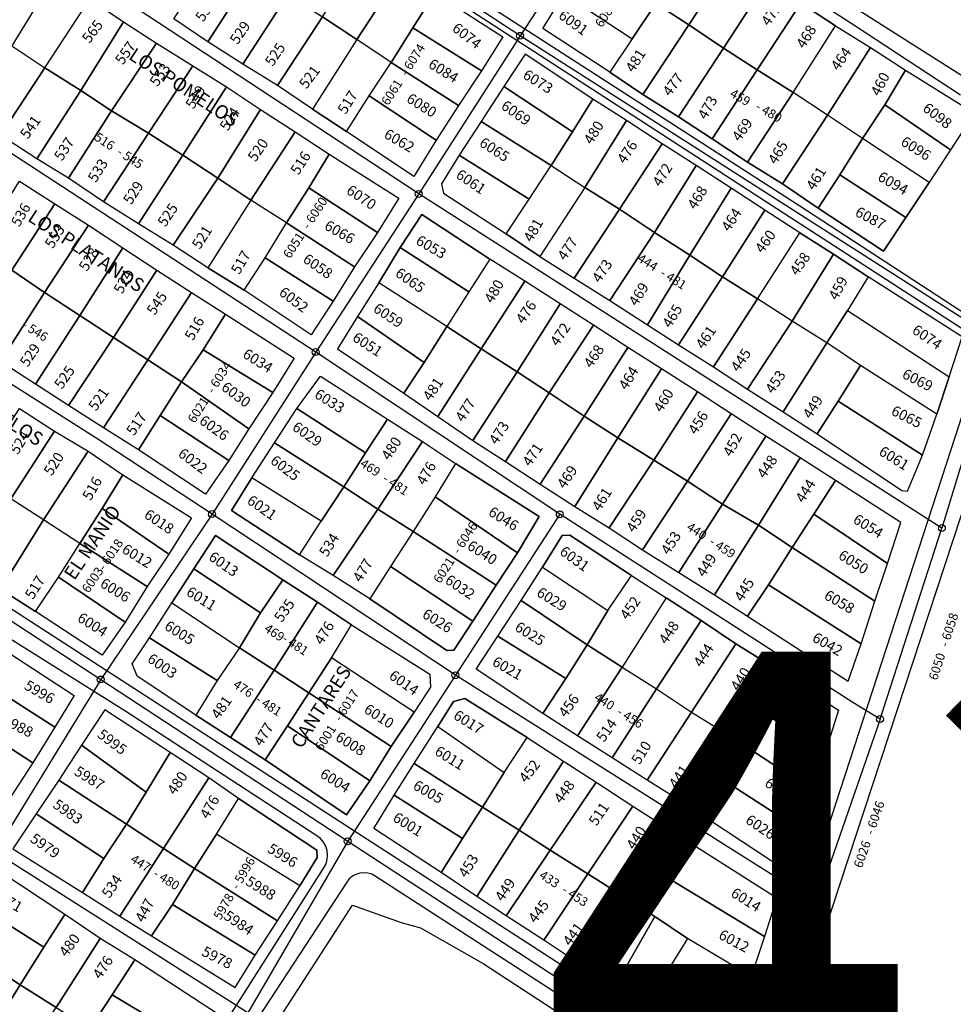
# Model space of a CAD drawing. Extents: x 341800 to 352600, y 6302200 to 6313675.
# Drawn here: x 348290 to 348495, y 6306692 to 6306909 of the extents above; entities that cross this region are included whole.
import ezdxf

# ---------------------------------------------------------------- set-up
doc = ezdxf.new("R2010")
doc.units = 0
doc.header["$MEASUREMENT"] = 0
doc.layers.get('0').update_dxf_attribs({"linetype": 'CONTINUOUS'})
for name, color, linetype in [('1010', 7, 'CONTINUOUS'), ('1400', 7, 'CONTINUOUS'), ('1500', 7, 'CONTINUOUS'), ('2000', 7, 'CONTINUOUS'), ('2510', 7, 'CONTINUOUS'), ('LIMITE_PREDIAL', 7, 'CONTINUOUS')]:
    doc.layers.add(name, color=color, linetype=linetype)

msp = doc.modelspace()

# ---------------------------------------------------------------- linework, layer by layer
at = {"color": 10}
for points in [[(348399.68, 6306905.44), (348294.79, 6306974.11)], [(348424.11, 6306942.9), (348399.68, 6306905.44)], [(348424.11, 6306942.9), (348500.76, 6306894.24), (348499.03, 6306900.29)], [(348377.38, 6306870.66), (348272.85, 6306939.39)], [(348354.73, 6306835.87), (348248.58, 6306905.11)], [(348399.68, 6306905.44), (348377.38, 6306870.66)], [(348504.18, 6306838.91), (348504.13, 6306838.74), (348399.68, 6306905.44)], [(348377.38, 6306870.66), (348354.73, 6306835.87)], [(348492.43, 6306797.17), (348377.38, 6306870.66)], [(348331.94, 6306800.24), (348306.79, 6306816.7), (348226.08, 6306867.98)], [(348504.18, 6306838.91), (348504.32, 6306836.09), (348492.43, 6306797.17)], [(348354.73, 6306835.87), (348331.94, 6306800.24)], [(348408.42, 6306800.2), (348354.73, 6306835.87)], [(348201.81, 6306832.99), (348307.46, 6306763.86)], [(348331.94, 6306800.24), (348307.46, 6306763.86)], [(348385.45, 6306764.79), (348331.94, 6306800.24)], [(348408.42, 6306800.2), (348385.45, 6306764.79)], [(348478.83, 6306755.16), (348472.81, 6306758.82), (348408.42, 6306800.2)], [(348478.83, 6306755.16), (348492.43, 6306797.17)], [(348307.46, 6306763.86), (348284.18, 6306725.86)], [(348307.46, 6306763.86), (348361.77, 6306728.27)], [(348385.45, 6306764.79), (348361.77, 6306728.27)], [(348464.82, 6306714.74), (348385.45, 6306764.79)], [(348478.83, 6306755.16), (348464.82, 6306714.74)], [(348361.77, 6306728.27), (348339.83, 6306690.55)], [(348361.77, 6306728.27), (348450.59, 6306670.35), (348451.06, 6306672.41)], [(348339.83, 6306690.55), (348284.18, 6306725.86)], [(348464.82, 6306714.74), (348451.06, 6306672.41)]]:
    msp.add_lwpolyline(points, dxfattribs=at)
at = {"layer": '1400', "color": 2}
for points in [[(348457.4, 6306872.85), (348449.7, 6306877.65), (348441.9, 6306882.75), (348434.5, 6306887.65), (348426.7, 6306892.55), (348419.4, 6306897.45), (348404.7, 6306907.05), (348409.4, 6306914.65), (348414.4, 6306922.35), (348419, 6306929.65), (348423.7, 6306936.95), (348438.9, 6306927.05), (348446.3, 6306922.35), (348453.9, 6306917.45), (348461.4, 6306912.65), (348469, 6306907.65), (348476.7, 6306902.85), (348484.4, 6306897.85), (348496.7, 6306890.25)], [(348282.3, 6306928.4), (348297.4, 6306918.4), (348305.1, 6306913.6), (348312.5, 6306908.5), (348319.7, 6306903.8), (348327.7, 6306898.8), (348335.1, 6306894.2), (348342.6, 6306889.2), (348350.2, 6306884.3), (348357.7, 6306879.4), (348373, 6306869.7), (348368.3, 6306862.2), (348363.3, 6306854.6), (348358.6, 6306847.1), (348353.7, 6306839.7), (348339, 6306849.5), (348331, 6306854.4)], [(348380.9, 6306914.9), (348395.9, 6306905.2), (348391.2, 6306897.7), (348386.1, 6306890.1), (348381.2, 6306882.5), (348376.3, 6306874.5), (348361.5, 6306884.4), (348354, 6306889.3), (348346.3, 6306894.5), (348338.7, 6306899.2), (348331, 6306904.1), (348323.5, 6306909.2)], [(348465, 6306817.9), (348483.6, 6306805.4), (348484.9, 6306805.3), (348488.2, 6306813.2), (348491.3, 6306822.2), (348494, 6306830.4), (348496.9, 6306839.2), (348476.2, 6306852.4), (348468.6, 6306857.4), (348461.2, 6306862.1), (348453.5, 6306867.1), (348446.1, 6306871.9), (348438.4, 6306876.9), (348430.9, 6306881.7), (348423.1, 6306886.8), (348415.7, 6306891.5), (348400.8, 6306901.4), (348396.1, 6306894.3), (348391.1, 6306886.6), (348386.3, 6306879.2), (348382.4, 6306872.9), (348382.8, 6306870.8), (348396.6, 6306861.9), (348404, 6306856.9), (348411.6, 6306852.1), (348419.4, 6306847.2), (348427.7, 6306841.9), (348434.5, 6306837.5), (348442.2, 6306832.6), (348449.7, 6306827.7), (348457.5, 6306822.7), (348465, 6306817.9)], [(348497.7, 6306885.55), (348494.3, 6306880.35), (348489.6, 6306873.15), (348484.5, 6306865.45), (348479.6, 6306858.05), (348465.2, 6306867.55), (348457.4, 6306872.85)], [(348331, 6306854.4), (348323.4, 6306859.4), (348315.8, 6306864.1), (348308.1, 6306868.9), (348300.4, 6306874.1), (348293.4, 6306878.4), (348285.4, 6306883.6)], [(348289.6, 6306873.5), (348297.4, 6306868.5), (348304.8, 6306863.8), (348312.3, 6306858.8), (348319.8, 6306853.9), (348327.4, 6306849), (348334.9, 6306844.2), (348350, 6306834.5), (348345.3, 6306827), (348340, 6306819), (348335.6, 6306812), (348330.5, 6306804.6), (348315.8, 6306814.4), (348308.1, 6306819.2)], [(348461.3, 6306812.6), (348453.7, 6306817.4), (348446.1, 6306822.3), (348438.7, 6306827.1), (348430.8, 6306832.2), (348423.4, 6306836.9), (348415.8, 6306841.8), (348408.5, 6306846.5), (348400.7, 6306851.5), (348393, 6306856.3), (348378.1, 6306866.1), (348373.3, 6306858.9), (348368.6, 6306851.1), (348363.9, 6306843.7), (348359.5, 6306836.6), (348374.1, 6306826.8), (348381.6, 6306821.7), (348389.3, 6306816.4), (348396.5, 6306811.8), (348404.1, 6306806.8), (348411.7, 6306801.9), (348419.3, 6306797.2), (348426.6, 6306792.4), (348434.6, 6306787.4), (348442.4, 6306782.5), (348449.7, 6306777.8), (348471.8, 6306763.5), (348474.7, 6306771.7), (348477.7, 6306781.1), (348480.5, 6306789.4), (348483.4, 6306798.4), (348469, 6306807.6), (348461.3, 6306812.6)], [(348308.1, 6306819.2), (348300.4, 6306824.1), (348293.1, 6306828.8), (348285.4, 6306833.8)], [(348358.6, 6306786.7), (348351.2, 6306791.3), (348336.2, 6306801), (348340.7, 6306808.2), (348345.7, 6306815.9), (348350.6, 6306823.5), (348355.8, 6306830.6), (348370.5, 6306821.1), (348378.2, 6306816.2), (348385.5, 6306811.4), (348403.9, 6306799.7), (348399.1, 6306791.7), (348394.4, 6306784.6), (348389.3, 6306776.7), (348385.1, 6306770.3), (348383.6, 6306770.2), (348366.6, 6306781.6), (348358.6, 6306786.7)], [(348289.6, 6306823.5), (348297.3, 6306818.5)], [(348297.3, 6306818.5), (348304.7, 6306814.1), (348312.3, 6306808.9), (348327.4, 6306799.4), (348322.4, 6306791.4), (348317.7, 6306784.3), (348312.8, 6306776.5), (348307.8, 6306769.2), (348293.1, 6306778.8), (348285.4, 6306783.7)], [(348347.5, 6306785.8), (348355.1, 6306780.9), (348362.6, 6306775.9), (348379.8, 6306765), (348380, 6306762.2), (348376.4, 6306756.7), (348371.3, 6306749.1), (348366.6, 6306741.6), (348361.5, 6306734.1), (348343.6, 6306746.2), (348336, 6306751.1), (348328.4, 6306756), (348315.5, 6306764.6), (348314.4, 6306767.3), (348318.2, 6306773), (348323.1, 6306780.7), (348327.9, 6306788.2), (348332.7, 6306795.5), (348347.5, 6306785.8)], [(348469.7, 6306757.1), (348466.7, 6306747.6), (348464, 6306739.5), (348461.1, 6306730.9), (348457.9, 6306722), (348435.1, 6306737), (348427.6, 6306741.7), (348419.9, 6306746.6), (348412.3, 6306751.5), (348404.7, 6306756.4), (348390, 6306766.1), (348394.8, 6306773.4), (348399.9, 6306781.2), (348404.6, 6306788.6), (348408.9, 6306795.5), (348410.6, 6306795.6), (348424.2, 6306786.7), (348431.8, 6306781.8), (348439.5, 6306776.8), (348447.1, 6306771.7), (348454.1, 6306767.4), (348469.7, 6306757.1)], [(348287.45, 6306769.6), (348301.65, 6306760.3), (348297.35, 6306753.4), (348292.55, 6306745.5), (348287.35, 6306737.5)], [(348427.1, 6306691.8), (348420.5, 6306696.3), (348411.9, 6306701.8), (348404.9, 6306706.5), (348396.6, 6306711.9), (348390.2, 6306716.1), (348382.3, 6306721.4), (348367.5, 6306731.1), (348372, 6306738.4), (348376.4, 6306745.4), (348381.6, 6306753.5), (348385, 6306759), (348387.5, 6306759.7), (348401.2, 6306751.1), (348409.2, 6306745.9), (348416.4, 6306741.3), (348424.5, 6306736), (348431.2, 6306731.7), (348456.1, 6306715.8), (348453.4, 6306707.3), (348450.5, 6306698.5), (348447.7, 6306689.6), (348444.8, 6306680.9), (348427.1, 6306691.8)], [(348318.65, 6306707.5), (348337.05, 6306696.1), (348341.45, 6306703.2), (348346.35, 6306710.8), (348351.25, 6306718.5), (348355.05, 6306724.7), (348354.95, 6306726.3), (348337.75, 6306737.7), (348331.25, 6306742.2), (348322.75, 6306747.8), (348308.35, 6306757.2), (348303.25, 6306749.4), (348298.25, 6306741.7), (348293.25, 6306734.3), (348288.15, 6306726.6), (348303.45, 6306717), (348311.65, 6306711.8), (348318.65, 6306707.5)], [(348275.15, 6306706.3), (348270.75, 6306699.2), (348265.95, 6306691.2), (348280.45, 6306682.1), (348288.15, 6306677.2), (348295.45, 6306672.5), (348313.75, 6306660.8), (348318.85, 6306668.2), (348323.45, 6306675.1), (348328.85, 6306683.1), (348333.35, 6306690.2), (348314.95, 6306702.2), (348307.35, 6306706.9), (348299.55, 6306712.2), (348284.75, 6306721.9), (348280.15, 6306714.4), (348275.15, 6306706.3)], [(348370.45, 6306666.4), (348341.75, 6306681.5), (348362.85, 6306714.2), (348373.55, 6306710.4), (348377.75, 6306709.2), (348391.55, 6306701.4), (348436.25, 6306672.2), (348440.15, 6306668.8), (348419.55, 6306590), (348410.45, 6306559.3), (348407.45, 6306560.2), (348405.35, 6306552), (348334.95, 6306575.1), (348370.45, 6306666.4)]]:
    msp.add_lwpolyline(points, dxfattribs=at)
at = {"layer": '1500'}
for centre in [(348399.67, 6306905.44), (348377.37, 6306870.66), (348354.72, 6306835.87), (348331.93, 6306800.24), (348408.41, 6306800.2), (348492.42, 6306797.17), (348385.44, 6306764.79), (348307.45, 6306763.86), (348478.82, 6306755.16), (348361.76, 6306728.27), (348464.81, 6306714.74)]:
    msp.add_circle(centre, 0.759, dxfattribs=at)
at = {"layer": '2000', "color": 1}
for points in [[(348496.51, 6306892.39), (348473.1, 6306907.75), (348421, 6306941.25), (348327.4, 6307002.03), (348326.22, 6307002.65), (348324.94, 6307003.02), (348323.61, 6307003.13), (348322.29, 6307002.98), (348321.02, 6307002.58), (348319.85, 6307001.94), (348318.83, 6307001.09), (348318, 6307000.05), (348301.04, 6306974.11)], [(348301.04, 6306974.11), (348300.87, 6306973.78), (348300.76, 6306973.42), (348300.73, 6306973.04), (348300.77, 6306972.67), (348300.88, 6306972.31), (348301.06, 6306971.98), (348301.31, 6306971.69), (348301.6, 6306971.45), (348321.3, 6306958.55), (348388.8, 6306914.75), (348461.2, 6306868.05), (348499.77, 6306842.91)], [(348500.62, 6306838.59), (348300.2, 6306968.4), (348299.86, 6306968.57), (348299.5, 6306968.68), (348299.12, 6306968.71), (348298.74, 6306968.67), (348298.38, 6306968.55), (348298.05, 6306968.37), (348297.75, 6306968.12), (348297.52, 6306967.83), (348217, 6306843.7), (348211.3, 6306834.84), (348210.85, 6306833.96), (348210.59, 6306833.02), (348210.51, 6306832.04), (348210.62, 6306831.06), (348210.92, 6306830.12), (348211.4, 6306829.26), (348212.03, 6306828.51), (348212.8, 6306827.9), (348444.1, 6306678.2)], [(348450.91, 6306680.61), (348501.5, 6306836.1)], [(348500.1, 6306810.5), (348457.7, 6306681.4)], [(348312.65, 6306653.3), (348356.55, 6306722.4), (348357, 6306723.3), (348357.28, 6306724.26), (348357.35, 6306725.27), (348357.24, 6306726.27), (348356.93, 6306727.22), (348356.44, 6306728.1), (348355.79, 6306728.87), (348355.01, 6306729.5), (348312.75, 6306757), (348280.85, 6306776.9)], [(348442.35, 6306672.4), (348367.83, 6306720.63), (348367.04, 6306721.04), (348366.18, 6306721.29), (348365.3, 6306721.36), (348364.41, 6306721.26), (348363.57, 6306720.99), (348362.79, 6306720.57), (348362.11, 6306719.99), (348361.55, 6306719.3), (348327.75, 6306667.5)]]:
    msp.add_lwpolyline(points, dxfattribs=at)
at = {"layer": 'LIMITE_PREDIAL', "color": 4}
for points in [[(348446.3, 6306922.35), (348438.9, 6306927.05), (348434.2, 6306919.75), (348429.5, 6306912.55), (348436.8, 6306907.85), (348446.3, 6306922.35)], [(348333.4, 6306924.3), (348340.9, 6306919.5), (348331, 6306904.1), (348323.5, 6306909.2), (348333.4, 6306924.3)], [(348365.8, 6306924.6), (348373.4, 6306919.4), (348363.8, 6306904.6), (348356.2, 6306909.6), (348365.8, 6306924.6)], [(348429.5, 6306912.55), (348414.4, 6306922.35), (348409.4, 6306914.65), (348424.3, 6306904.75), (348429.5, 6306912.55)], [(348453.9, 6306917.45), (348446.3, 6306922.35), (348436.8, 6306907.85), (348444.4, 6306902.75), (348453.9, 6306917.45)], [(348272.5, 6306913.3), (348277.4, 6306920.9), (348292.7, 6306911), (348287.9, 6306903.2), (348272.5, 6306913.3)], [(348340.9, 6306919.5), (348348.6, 6306914.5), (348338.7, 6306899.2), (348331, 6306904.1), (348340.9, 6306919.5)], [(348373.4, 6306919.4), (348380.9, 6306914.9), (348376.1, 6306907.2), (348371.3, 6306899.6), (348363.8, 6306904.6), (348373.4, 6306919.4)], [(348305.1, 6306913.6), (348297.4, 6306918.4), (348292.7, 6306911), (348287.9, 6306903.2), (348295.2, 6306898.4), (348305.1, 6306913.6)], [(348461.4, 6306912.65), (348453.9, 6306917.45), (348444.4, 6306902.75), (348451.8, 6306897.95), (348461.4, 6306912.65)], [(348305.1, 6306913.6), (348312.5, 6306908.5), (348303.1, 6306893.4), (348295.2, 6306898.4), (348305.1, 6306913.6)], [(348348.6, 6306914.5), (348356.2, 6306909.6), (348346.3, 6306894.5), (348338.7, 6306899.2), (348348.6, 6306914.5)], [(348380.9, 6306914.9), (348395.9, 6306905.2), (348391.2, 6306897.7), (348376.1, 6306907.2), (348380.9, 6306914.9)], [(348424.3, 6306904.75), (348419.4, 6306897.45), (348404.7, 6306907.05), (348409.4, 6306914.65), (348424.3, 6306904.75)], [(348426.7, 6306892.55), (348436.8, 6306907.85), (348429.5, 6306912.55), (348424.3, 6306904.75), (348419.4, 6306897.45), (348426.7, 6306892.55)], [(348469, 6306907.65), (348461.4, 6306912.65), (348451.8, 6306897.95), (348459.7, 6306892.95), (348469, 6306907.65)], [(348312.5, 6306908.5), (348319.7, 6306903.8), (348309.8, 6306888.9), (348303.1, 6306893.4), (348312.5, 6306908.5)], [(348356.2, 6306909.6), (348363.8, 6306904.6), (348354, 6306889.3), (348346.3, 6306894.5), (348356.2, 6306909.6)], [(348391.2, 6306897.7), (348386.1, 6306890.1), (348371.3, 6306899.6), (348376.1, 6306907.2), (348391.2, 6306897.7)], [(348426.7, 6306892.55), (348434.5, 6306887.65), (348444.4, 6306902.75), (348436.8, 6306907.85), (348426.7, 6306892.55)], [(348476.7, 6306902.85), (348467.3, 6306887.95), (348459.7, 6306892.95), (348469, 6306907.65), (348476.7, 6306902.85)], [(348354, 6306889.3), (348361.5, 6306884.4), (348366.5, 6306892.2), (348371.3, 6306899.6), (348363.8, 6306904.6), (348354, 6306889.3)], [(348285.4, 6306883.6), (348278.1, 6306888.5), (348283.1, 6306896.2), (348287.9, 6306903.2), (348295.2, 6306898.4), (348285.4, 6306883.6)], [(348318, 6306884), (348309.8, 6306888.9), (348319.7, 6306903.8), (348327.7, 6306898.8), (348318, 6306884)], [(348434.5, 6306887.65), (348441.9, 6306882.75), (348451.8, 6306897.95), (348444.4, 6306902.75), (348434.5, 6306887.65)], [(348484.4, 6306897.85), (348479.9, 6306890.25), (348475, 6306882.85), (348467.3, 6306887.95), (348476.7, 6306902.85), (348484.4, 6306897.85)], [(348415.7, 6306891.5), (348400.8, 6306901.4), (348396.1, 6306894.3), (348411.2, 6306884.3), (348415.7, 6306891.5)], [(348293.4, 6306878.4), (348285.4, 6306883.6), (348295.2, 6306898.4), (348303.1, 6306893.4), (348293.4, 6306878.4)], [(348327.7, 6306898.8), (348335.1, 6306894.2), (348325.5, 6306879.2), (348318, 6306884), (348327.7, 6306898.8)], [(348386.1, 6306890.1), (348381.2, 6306882.5), (348366.5, 6306892.2), (348371.3, 6306899.6), (348386.1, 6306890.1)], [(348441.9, 6306882.75), (348449.7, 6306877.65), (348459.7, 6306892.95), (348451.8, 6306897.95), (348441.9, 6306882.75)], [(348484.4, 6306897.85), (348496.7, 6306890.25), (348498, 6306887.75), (348497.7, 6306885.55), (348494.3, 6306880.35), (348479.9, 6306890.25), (348484.4, 6306897.85)], [(348300.4, 6306874.1), (348293.4, 6306878.4), (348303.1, 6306893.4), (348309.8, 6306888.9), (348300.4, 6306874.1)], [(348335.1, 6306894.2), (348342.6, 6306889.2), (348333.2, 6306874.1), (348325.5, 6306879.2), (348335.1, 6306894.2)], [(348411.2, 6306884.3), (348396.1, 6306894.3), (348391.1, 6306886.6), (348406.5, 6306876.9), (348411.2, 6306884.3)], [(348381.2, 6306882.5), (348376.3, 6306874.5), (348361.5, 6306884.4), (348366.5, 6306892.2), (348381.2, 6306882.5)], [(348423.1, 6306886.8), (348415.7, 6306891.5), (348411.2, 6306884.3), (348406.5, 6306876.9), (348413.9, 6306872.1), (348423.1, 6306886.8)], [(348449.7, 6306877.65), (348457.4, 6306872.85), (348467.3, 6306887.95), (348459.7, 6306892.95), (348449.7, 6306877.65)], [(348342.6, 6306889.2), (348350.2, 6306884.3), (348340.5, 6306869.3), (348333.2, 6306874.1), (348342.6, 6306889.2)], [(348479.9, 6306890.25), (348494.3, 6306880.35), (348489.6, 6306873.15), (348475, 6306882.85), (348479.9, 6306890.25)], [(348308.1, 6306868.9), (348300.4, 6306874.1), (348309.8, 6306888.9), (348318, 6306884), (348308.1, 6306868.9)], [(348457.4, 6306872.85), (348465.2, 6306867.55), (348470, 6306874.85), (348475, 6306882.85), (348467.3, 6306887.95), (348457.4, 6306872.85)], [(348406.5, 6306876.9), (348391.1, 6306886.6), (348386.3, 6306879.2), (348401.7, 6306869.5), (348406.5, 6306876.9)], [(348430.9, 6306881.7), (348423.1, 6306886.8), (348413.9, 6306872.1), (348421.5, 6306867.3), (348430.9, 6306881.7)], [(348315.8, 6306864.1), (348308.1, 6306868.9), (348318, 6306884), (348325.5, 6306879.2), (348315.8, 6306864.1)], [(348350.2, 6306884.3), (348357.7, 6306879.4), (348353.2, 6306872), (348348.3, 6306864.3), (348340.5, 6306869.3), (348350.2, 6306884.3)], [(348489.6, 6306873.15), (348475, 6306882.85), (348470, 6306874.85), (348484.5, 6306865.45), (348489.6, 6306873.15)], [(348438.4, 6306876.9), (348430.9, 6306881.7), (348421.5, 6306867.3), (348429.2, 6306862.2), (348438.4, 6306876.9)], [(348323.4, 6306859.4), (348315.8, 6306864.1), (348325.5, 6306879.2), (348333.2, 6306874.1), (348323.4, 6306859.4)], [(348357.7, 6306879.4), (348373, 6306869.7), (348368.3, 6306862.2), (348353.2, 6306872), (348357.7, 6306879.4)], [(348401.7, 6306869.5), (348386.3, 6306879.2), (348382.4, 6306872.9), (348382.8, 6306870.8), (348396.6, 6306861.9), (348401.7, 6306869.5)], [(348396.6, 6306861.9), (348401.7, 6306869.5), (348406.5, 6306876.9), (348413.9, 6306872.1), (348404, 6306856.9), (348396.6, 6306861.9)], [(348446.1, 6306871.9), (348438.4, 6306876.9), (348429.2, 6306862.2), (348437, 6306857.2), (348446.1, 6306871.9)], [(348331, 6306854.4), (348323.4, 6306859.4), (348333.2, 6306874.1), (348340.5, 6306869.3), (348331, 6306854.4)], [(348484.5, 6306865.45), (348470, 6306874.85), (348465.2, 6306867.55), (348479.6, 6306858.05), (348484.5, 6306865.45)], [(348289.6, 6306873.5), (348297.4, 6306868.5), (348287.9, 6306853.9), (348280.2, 6306858.6), (348289.6, 6306873.5)], [(348368.3, 6306862.2), (348363.3, 6306854.6), (348348.3, 6306864.3), (348353.2, 6306872), (348368.3, 6306862.2)], [(348404, 6306856.9), (348411.6, 6306852.1), (348421.5, 6306867.3), (348413.9, 6306872.1), (348404, 6306856.9)], [(348453.5, 6306867.1), (348446.1, 6306871.9), (348437, 6306857.2), (348444.2, 6306852.4), (348453.5, 6306867.1)], [(348297.4, 6306868.5), (348304.8, 6306863.8), (348295.1, 6306849), (348287.9, 6306853.9), (348297.4, 6306868.5)], [(348331, 6306854.4), (348339, 6306849.5), (348343.6, 6306856.6), (348348.3, 6306864.3), (348340.5, 6306869.3), (348331, 6306854.4)], [(348378.1, 6306866.1), (348393, 6306856.3), (348388.4, 6306849.1), (348373.3, 6306858.9), (348378.1, 6306866.1)], [(348411.6, 6306852.1), (348419.4, 6306847.2), (348429.2, 6306862.2), (348421.5, 6306867.3), (348411.6, 6306852.1)], [(348461.2, 6306862.1), (348453.5, 6306867.1), (348444.2, 6306852.4), (348451.9, 6306847.6), (348461.2, 6306862.1)], [(348304.8, 6306863.8), (348312.3, 6306858.8), (348302.9, 6306843.9), (348295.1, 6306849), (348304.8, 6306863.8)], [(348363.3, 6306854.6), (348358.6, 6306847.1), (348343.6, 6306856.6), (348348.3, 6306864.3), (348363.3, 6306854.6)], [(348419.4, 6306847.2), (348427.7, 6306841.9), (348437, 6306857.2), (348429.2, 6306862.2), (348419.4, 6306847.2)], [(348468.6, 6306857.4), (348459.5, 6306842.7), (348451.9, 6306847.6), (348461.2, 6306862.1), (348468.6, 6306857.4)], [(348312.3, 6306858.8), (348319.8, 6306853.9), (348310.3, 6306839.1), (348302.9, 6306843.9), (348312.3, 6306858.8)], [(348373.3, 6306858.9), (348388.4, 6306849.1), (348383.6, 6306841.5), (348368.6, 6306851.1), (348373.3, 6306858.9)], [(348358.6, 6306847.1), (348353.7, 6306839.7), (348339, 6306849.5), (348343.6, 6306856.6), (348358.6, 6306847.1)], [(348427.7, 6306841.9), (348434.5, 6306837.5), (348444.2, 6306852.4), (348437, 6306857.2), (348427.7, 6306841.9)], [(348476.2, 6306852.4), (348471.7, 6306845), (348467.1, 6306837.9), (348459.5, 6306842.7), (348468.6, 6306857.4), (348476.2, 6306852.4)], [(348393, 6306856.3), (348388.4, 6306849.1), (348383.6, 6306841.5), (348391.1, 6306836.6), (348400.7, 6306851.5), (348393, 6306856.3)], [(348285.4, 6306833.8), (348278, 6306838.4), (348287.9, 6306853.9), (348295.1, 6306849), (348285.4, 6306833.8)], [(348319.8, 6306853.9), (348327.4, 6306849), (348317.8, 6306834.2), (348310.3, 6306839.1), (348319.8, 6306853.9)], [(348434.5, 6306837.5), (348442.2, 6306832.6), (348451.9, 6306847.6), (348444.2, 6306852.4), (348434.5, 6306837.5)], [(348496.9, 6306839.2), (348476.2, 6306852.4), (348471.7, 6306845), (348494, 6306830.4), (348496.9, 6306839.2)], [(348363.9, 6306843.7), (348378.6, 6306833.6), (348383.6, 6306841.5), (348368.6, 6306851.1), (348363.9, 6306843.7)], [(348400.7, 6306851.5), (348391.1, 6306836.6), (348399, 6306831.5), (348408.5, 6306846.5), (348400.7, 6306851.5)], [(348293.1, 6306828.8), (348285.4, 6306833.8), (348295.1, 6306849), (348302.9, 6306843.9), (348293.1, 6306828.8)], [(348327.4, 6306849), (348334.9, 6306844.2), (348330, 6306836.4), (348325.2, 6306829.3), (348317.8, 6306834.2), (348327.4, 6306849)], [(348408.5, 6306846.5), (348399, 6306831.5), (348406.1, 6306826.9), (348415.8, 6306841.8), (348408.5, 6306846.5)], [(348442.2, 6306832.6), (348449.7, 6306827.7), (348459.5, 6306842.7), (348451.9, 6306847.6), (348442.2, 6306832.6)], [(348300.4, 6306824.1), (348293.1, 6306828.8), (348302.9, 6306843.9), (348310.3, 6306839.1), (348300.4, 6306824.1)], [(348350, 6306834.5), (348345.3, 6306827), (348330, 6306836.4), (348334.9, 6306844.2), (348350, 6306834.5)], [(348359.5, 6306836.6), (348374.1, 6306826.8), (348378.6, 6306833.6), (348363.9, 6306843.7), (348359.5, 6306836.6)], [(348491.3, 6306822.2), (348474.5, 6306832.9), (348467.1, 6306837.9), (348471.7, 6306845), (348494, 6306830.4), (348491.3, 6306822.2)], [(348381.6, 6306821.7), (348391.1, 6306836.6), (348383.6, 6306841.5), (348378.6, 6306833.6), (348374.1, 6306826.8), (348381.6, 6306821.7)], [(348415.8, 6306841.8), (348406.1, 6306826.9), (348413.8, 6306821.8), (348423.4, 6306836.9), (348415.8, 6306841.8)], [(348449.7, 6306827.7), (348457.5, 6306822.7), (348467.1, 6306837.9), (348459.5, 6306842.7), (348449.7, 6306827.7)], [(348308.1, 6306819.2), (348300.4, 6306824.1), (348310.3, 6306839.1), (348317.8, 6306834.2), (348308.1, 6306819.2)], [(348457.5, 6306822.7), (348465, 6306817.9), (348469.6, 6306825.1), (348474.5, 6306832.9), (348467.1, 6306837.9), (348457.5, 6306822.7)], [(348345.3, 6306827), (348340, 6306819), (348325.2, 6306829.3), (348330, 6306836.4), (348345.3, 6306827)], [(348389.3, 6306816.4), (348399, 6306831.5), (348391.1, 6306836.6), (348381.6, 6306821.7), (348389.3, 6306816.4)], [(348423.4, 6306836.9), (348413.8, 6306821.8), (348421.2, 6306817), (348430.8, 6306832.2), (348423.4, 6306836.9)], [(348317.8, 6306834.2), (348325.2, 6306829.3), (348320.5, 6306821.9), (348315.8, 6306814.4), (348308.1, 6306819.2), (348317.8, 6306834.2)], [(348491.3, 6306822.2), (348474.5, 6306832.9), (348469.6, 6306825.1), (348488.2, 6306813.2), (348491.3, 6306822.2)], [(348355.8, 6306830.6), (348370.5, 6306821.1), (348365.7, 6306813.7), (348350.6, 6306823.5), (348355.8, 6306830.6)], [(348396.5, 6306811.8), (348406.1, 6306826.9), (348399, 6306831.5), (348389.3, 6306816.4), (348396.5, 6306811.8)], [(348430.8, 6306832.2), (348421.2, 6306817), (348429.1, 6306812.1), (348438.7, 6306827.1), (348430.8, 6306832.2)], [(348340, 6306819), (348335.6, 6306812), (348320.5, 6306821.9), (348325.2, 6306829.3), (348340, 6306819)], [(348404.1, 6306806.8), (348413.8, 6306821.8), (348406.1, 6306826.9), (348396.5, 6306811.8), (348404.1, 6306806.8)], [(348438.7, 6306827.1), (348429.1, 6306812.1), (348436.5, 6306807.5), (348446.1, 6306822.3), (348438.7, 6306827.1)], [(348465, 6306817.9), (348483.6, 6306805.4), (348484.9, 6306805.3), (348488.2, 6306813.2), (348469.6, 6306825.1), (348465, 6306817.9)], [(348289.6, 6306823.5), (348297.3, 6306818.5), (348287.7, 6306803.6), (348280, 6306808.6), (348289.6, 6306823.5)], [(348335.6, 6306812), (348330.5, 6306804.6), (348315.8, 6306814.4), (348320.5, 6306821.9), (348335.6, 6306812)], [(348350.6, 6306823.5), (348365.7, 6306813.7), (348360.9, 6306806.2), (348345.7, 6306815.9), (348350.6, 6306823.5)], [(348446.1, 6306822.3), (348436.5, 6306807.5), (348444.2, 6306802.4), (348453.7, 6306817.4), (348446.1, 6306822.3)], [(348378.2, 6306816.2), (348368.4, 6306801.3), (348360.9, 6306806.2), (348365.7, 6306813.7), (348370.5, 6306821.1), (348378.2, 6306816.2)], [(348411.7, 6306801.9), (348421.2, 6306817), (348413.8, 6306821.8), (348404.1, 6306806.8), (348411.7, 6306801.9)], [(348297.3, 6306818.5), (348304.7, 6306814.1), (348294.9, 6306799), (348287.7, 6306803.6), (348297.3, 6306818.5)], [(348345.7, 6306815.9), (348360.9, 6306806.2), (348355.9, 6306798.7), (348340.7, 6306808.2), (348345.7, 6306815.9)], [(348385.5, 6306811.4), (348381, 6306804), (348376.2, 6306796.4), (348368.4, 6306801.3), (348378.2, 6306816.2), (348385.5, 6306811.4)], [(348419.3, 6306797.2), (348429.1, 6306812.1), (348421.2, 6306817), (348411.7, 6306801.9), (348419.3, 6306797.2)], [(348453.7, 6306817.4), (348444.2, 6306802.4), (348452.1, 6306797.8), (348461.3, 6306812.6), (348453.7, 6306817.4)], [(348304.7, 6306814.1), (348312.3, 6306808.9), (348307.8, 6306801.5), (348302.9, 6306793.8), (348294.9, 6306799), (348304.7, 6306814.1)], [(348403.9, 6306799.7), (348385.5, 6306811.4), (348381, 6306804), (348399.1, 6306791.7), (348403.9, 6306799.7)], [(348426.6, 6306792.4), (348436.5, 6306807.5), (348429.1, 6306812.1), (348419.3, 6306797.2), (348426.6, 6306792.4)], [(348461.3, 6306812.6), (348452.1, 6306797.8), (348459.5, 6306792.9), (348464.3, 6306800.2), (348469, 6306807.6), (348461.3, 6306812.6)], [(348327.4, 6306799.4), (348322.4, 6306791.4), (348307.8, 6306801.5), (348312.3, 6306808.9), (348327.4, 6306799.4)], [(348355.9, 6306798.7), (348340.7, 6306808.2), (348336.2, 6306801), (348351.2, 6306791.3), (348355.9, 6306798.7)], [(348434.6, 6306787.4), (348444.2, 6306802.4), (348436.5, 6306807.5), (348426.6, 6306792.4), (348434.6, 6306787.4)], [(348483.4, 6306798.4), (348469, 6306807.6), (348464.3, 6306800.2), (348480.5, 6306789.4), (348483.4, 6306798.4)], [(348351.2, 6306791.3), (348355.9, 6306798.7), (348360.9, 6306806.2), (348368.4, 6306801.3), (348358.6, 6306786.7), (348351.2, 6306791.3)], [(348285.4, 6306783.7), (348294.9, 6306799), (348287.7, 6306803.6), (348277.9, 6306788.5), (348285.4, 6306783.7)], [(348399.1, 6306791.7), (348381, 6306804), (348376.2, 6306796.4), (348394.4, 6306784.6), (348399.1, 6306791.7)], [(348442.4, 6306782.5), (348452.1, 6306797.8), (348444.2, 6306802.4), (348434.6, 6306787.4), (348442.4, 6306782.5)], [(348322.4, 6306791.4), (348317.7, 6306784.3), (348302.9, 6306793.8), (348307.8, 6306801.5), (348322.4, 6306791.4)], [(348358.6, 6306786.7), (348368.4, 6306801.3), (348376.2, 6306796.4), (348371.2, 6306788.7), (348366.6, 6306781.6), (348358.6, 6306786.7)], [(348480.5, 6306789.4), (348464.3, 6306800.2), (348459.5, 6306792.9), (348477.7, 6306781.1), (348480.5, 6306789.4)], [(348293.1, 6306778.8), (348298.2, 6306786.4), (348302.9, 6306793.8), (348294.9, 6306799), (348285.4, 6306783.7), (348293.1, 6306778.8)], [(348394.4, 6306784.6), (348376.2, 6306796.4), (348371.2, 6306788.7), (348389.3, 6306776.7), (348394.4, 6306784.6)], [(348449.7, 6306777.8), (348454.3, 6306784.7), (348459.5, 6306792.9), (348452.1, 6306797.8), (348442.4, 6306782.5), (348449.7, 6306777.8)], [(348317.7, 6306784.3), (348312.8, 6306776.5), (348298.2, 6306786.4), (348302.9, 6306793.8), (348317.7, 6306784.3)], [(348327.9, 6306788.2), (348342.6, 6306778.5), (348347.5, 6306785.8), (348332.7, 6306795.5), (348327.9, 6306788.2)], [(348404.6, 6306788.6), (348419, 6306779), (348424.2, 6306786.7), (348410.6, 6306795.6), (348408.9, 6306795.5), (348404.6, 6306788.6)], [(348477.7, 6306781.1), (348459.5, 6306792.9), (348454.3, 6306784.7), (348474.7, 6306771.7), (348477.7, 6306781.1)], [(348323.1, 6306780.7), (348338, 6306770.8), (348342.6, 6306778.5), (348327.9, 6306788.2), (348323.1, 6306780.7)], [(348389.3, 6306776.7), (348371.2, 6306788.7), (348366.6, 6306781.6), (348383.6, 6306770.2), (348385.1, 6306770.3), (348389.3, 6306776.7)], [(348404.6, 6306788.6), (348419, 6306779), (348414.4, 6306771.5), (348399.9, 6306781.2), (348404.6, 6306788.6)], [(348312.8, 6306776.5), (348307.8, 6306769.2), (348293.1, 6306778.8), (348298.2, 6306786.4), (348312.8, 6306776.5)], [(348347.5, 6306785.8), (348342.6, 6306778.5), (348338, 6306770.8), (348345.6, 6306765.9), (348355.1, 6306780.9), (348347.5, 6306785.8)], [(348431.8, 6306781.8), (348422.1, 6306766.6), (348414.4, 6306771.5), (348419, 6306779), (348424.2, 6306786.7), (348431.8, 6306781.8)], [(348474.7, 6306771.7), (348454.3, 6306784.7), (348449.7, 6306777.8), (348471.8, 6306763.5), (348474.7, 6306771.7)], [(348323.1, 6306780.7), (348338, 6306770.8), (348333.1, 6306763.6), (348318.2, 6306773), (348323.1, 6306780.7)], [(348355.1, 6306780.9), (348345.6, 6306765.9), (348353.2, 6306760.9), (348358.2, 6306768.6), (348362.6, 6306775.9), (348355.1, 6306780.9)], [(348399.9, 6306781.2), (348414.4, 6306771.5), (348409.7, 6306764.1), (348394.8, 6306773.4), (348399.9, 6306781.2)], [(348431.8, 6306781.8), (348422.1, 6306766.6), (348429.7, 6306761.8), (348439.5, 6306776.8), (348431.8, 6306781.8)], [(348439.5, 6306776.8), (348429.7, 6306761.8), (348437.4, 6306756.7), (348447.1, 6306771.7), (348439.5, 6306776.8)], [(348376.4, 6306756.7), (348358.2, 6306768.6), (348362.6, 6306775.9), (348379.8, 6306765), (348380, 6306762.2), (348376.4, 6306756.7)], [(348318.2, 6306773), (348333.1, 6306763.6), (348328.4, 6306756), (348315.5, 6306764.6), (348314.4, 6306767.3), (348318.2, 6306773)], [(348394.8, 6306773.4), (348409.7, 6306764.1), (348404.7, 6306756.4), (348390, 6306766.1), (348394.8, 6306773.4)], [(348336, 6306751.1), (348345.6, 6306765.9), (348338, 6306770.8), (348333.1, 6306763.6), (348328.4, 6306756), (348336, 6306751.1)], [(348404.7, 6306756.4), (348409.7, 6306764.1), (348414.4, 6306771.5), (348422.1, 6306766.6), (348412.3, 6306751.5), (348404.7, 6306756.4)], [(348447.1, 6306771.7), (348437.4, 6306756.7), (348444.6, 6306752.2), (348449.2, 6306759.3), (348454.1, 6306767.4), (348447.1, 6306771.7)], [(348297.35, 6306753.4), (348282.95, 6306762.6), (348287.45, 6306769.6), (348301.65, 6306760.3), (348297.35, 6306753.4)], [(348376.4, 6306756.7), (348358.2, 6306768.6), (348353.2, 6306760.9), (348371.3, 6306749.1), (348376.4, 6306756.7)], [(348343.6, 6306746.2), (348348.5, 6306753.7), (348353.2, 6306760.9), (348345.6, 6306765.9), (348336, 6306751.1), (348343.6, 6306746.2)], [(348412.3, 6306751.5), (348422.1, 6306766.6), (348429.7, 6306761.8), (348419.9, 6306746.6), (348412.3, 6306751.5)], [(348466.7, 6306747.6), (348449.2, 6306759.3), (348454.1, 6306767.4), (348469.7, 6306757.1), (348466.7, 6306747.6)], [(348292.55, 6306745.5), (348277.95, 6306755), (348282.95, 6306762.6), (348297.35, 6306753.4), (348292.55, 6306745.5)], [(348419.9, 6306746.6), (348429.7, 6306761.8), (348437.4, 6306756.7), (348427.6, 6306741.7), (348419.9, 6306746.6)], [(348371.3, 6306749.1), (348353.2, 6306760.9), (348348.5, 6306753.7), (348366.6, 6306741.6), (348371.3, 6306749.1)], [(348381.6, 6306753.5), (348396.2, 6306743.4), (348401.2, 6306751.1), (348387.5, 6306759.7), (348385, 6306759), (348381.6, 6306753.5)], [(348464, 6306739.5), (348444.6, 6306752.2), (348449.2, 6306759.3), (348466.7, 6306747.6), (348464, 6306739.5)], [(348303.25, 6306749.4), (348317.45, 6306739.1), (348322.75, 6306747.8), (348308.35, 6306757.2), (348303.25, 6306749.4)], [(348287.35, 6306737.5), (348273.05, 6306747.3), (348277.95, 6306755), (348292.55, 6306745.5), (348287.35, 6306737.5)], [(348427.6, 6306741.7), (348437.4, 6306756.7), (348444.6, 6306752.2), (348440, 6306744.6), (348435.1, 6306737), (348427.6, 6306741.7)], [(348366.6, 6306741.6), (348348.5, 6306753.7), (348343.6, 6306746.2), (348361.5, 6306734.1), (348366.6, 6306741.6)], [(348381.6, 6306753.5), (348396.2, 6306743.4), (348391.4, 6306735.8), (348376.4, 6306745.4), (348381.6, 6306753.5)], [(348409.2, 6306745.9), (348399.5, 6306730.7), (348391.4, 6306735.8), (348396.2, 6306743.4), (348401.2, 6306751.1), (348409.2, 6306745.9)], [(348461.1, 6306730.9), (348440, 6306744.6), (348444.6, 6306752.2), (348464, 6306739.5), (348461.1, 6306730.9)], [(348298.25, 6306741.7), (348313.15, 6306732), (348317.45, 6306739.1), (348303.25, 6306749.4), (348298.25, 6306741.7)], [(348322.75, 6306747.8), (348317.45, 6306739.1), (348313.15, 6306732), (348321.25, 6306726.7), (348331.25, 6306742.2), (348322.75, 6306747.8)], [(348376.4, 6306745.4), (348391.4, 6306735.8), (348387, 6306728.9), (348372, 6306738.4), (348376.4, 6306745.4)], [(348416.4, 6306741.3), (348406.3, 6306726.3), (348399.5, 6306730.7), (348409.2, 6306745.9), (348416.4, 6306741.3)], [(348457.9, 6306722), (348435.1, 6306737), (348440, 6306744.6), (348461.1, 6306730.9), (348457.9, 6306722)], [(348331.25, 6306742.2), (348321.25, 6306726.7), (348328.05, 6306722.3), (348332.95, 6306729.8), (348337.75, 6306737.7), (348331.25, 6306742.2)], [(348293.25, 6306734.3), (348308.15, 6306724.5), (348313.15, 6306732), (348298.25, 6306741.7), (348293.25, 6306734.3)], [(348414.6, 6306721.1), (348406.3, 6306726.3), (348416.4, 6306741.3), (348424.5, 6306736), (348414.6, 6306721.1)], [(348351.25, 6306718.5), (348332.95, 6306729.8), (348337.75, 6306737.7), (348354.95, 6306726.3), (348355.05, 6306724.7), (348351.25, 6306718.5)], [(348372, 6306738.4), (348387, 6306728.9), (348382.3, 6306721.4), (348367.5, 6306731.1), (348372, 6306738.4)], [(348382.3, 6306721.4), (348387, 6306728.9), (348391.4, 6306735.8), (348399.5, 6306730.7), (348390.2, 6306716.1), (348382.3, 6306721.4)], [(348431.2, 6306731.7), (348426.1, 6306723.9), (348421.4, 6306716.8), (348414.6, 6306721.1), (348424.5, 6306736), (348431.2, 6306731.7)], [(348288.15, 6306726.6), (348303.45, 6306717), (348308.15, 6306724.5), (348293.25, 6306734.3), (348288.15, 6306726.6)], [(348311.65, 6306711.8), (348321.25, 6306726.7), (348313.15, 6306732), (348308.15, 6306724.5), (348303.45, 6306717), (348311.65, 6306711.8)], [(348453.4, 6306707.3), (348426.1, 6306723.9), (348431.2, 6306731.7), (348456.1, 6306715.8), (348453.4, 6306707.3)], [(348351.25, 6306718.5), (348332.95, 6306729.8), (348328.05, 6306722.3), (348346.35, 6306710.8), (348351.25, 6306718.5)], [(348390.2, 6306716.1), (348399.5, 6306730.7), (348406.3, 6306726.3), (348396.6, 6306711.9), (348390.2, 6306716.1)], [(348318.65, 6306707.5), (348323.25, 6306714.4), (348328.05, 6306722.3), (348321.25, 6306726.7), (348311.65, 6306711.8), (348318.65, 6306707.5)], [(348396.6, 6306711.9), (348406.3, 6306726.3), (348414.6, 6306721.1), (348404.9, 6306706.5), (348396.6, 6306711.9)], [(348346.35, 6306710.8), (348328.05, 6306722.3), (348323.25, 6306714.4), (348341.45, 6306703.2), (348346.35, 6306710.8)], [(348450.5, 6306698.5), (348436.5, 6306706.9), (348429.3, 6306711.7), (348421.4, 6306716.8), (348426.1, 6306723.9), (348453.4, 6306707.3), (348450.5, 6306698.5)], [(348280.15, 6306714.4), (348294.95, 6306705), (348299.55, 6306712.2), (348284.75, 6306721.9), (348280.15, 6306714.4)], [(348404.9, 6306706.5), (348414.6, 6306721.1), (348421.4, 6306716.8), (348411.9, 6306701.8), (348404.9, 6306706.5)], [(348411.9, 6306701.8), (348421.4, 6306716.8), (348429.3, 6306711.7), (348420.5, 6306696.3), (348411.9, 6306701.8)], [(348275.15, 6306706.3), (348289.75, 6306696.7), (348294.95, 6306705), (348280.15, 6306714.4), (348275.15, 6306706.3)], [(348341.45, 6306703.2), (348323.25, 6306714.4), (348318.65, 6306707.5), (348337.05, 6306696.1), (348341.45, 6306703.2)], [(348334.95, 6306575.1), (348370.45, 6306666.4), (348341.75, 6306681.5), (348362.85, 6306714.2), (348373.55, 6306710.4), (348377.75, 6306709.2), (348391.55, 6306701.4), (348436.25, 6306672.2), (348440.15, 6306668.8), (348419.55, 6306590), (348410.45, 6306559.3), (348407.45, 6306560.2), (348405.35, 6306552), (348334.95, 6306575.1)], [(348299.55, 6306712.2), (348294.95, 6306705), (348289.75, 6306696.7), (348297.65, 6306691.7), (348307.35, 6306706.9), (348299.55, 6306712.2)], [(348420.5, 6306696.3), (348429.3, 6306711.7), (348436.5, 6306706.9), (348431.9, 6306699.4), (348427.1, 6306691.8), (348420.5, 6306696.3)], [(348270.75, 6306699.2), (348285.35, 6306689.6), (348289.75, 6306696.7), (348275.15, 6306706.3), (348270.75, 6306699.2)], [(348307.35, 6306706.9), (348297.65, 6306691.7), (348305.05, 6306687), (348309.95, 6306694.5), (348314.95, 6306702.2), (348307.35, 6306706.9)], [(348450.5, 6306698.5), (348436.5, 6306706.9), (348431.9, 6306699.4), (348447.7, 6306689.6), (348450.5, 6306698.5)], [(348333.35, 6306690.2), (348314.95, 6306702.2), (348309.95, 6306694.5), (348328.85, 6306683.1), (348333.35, 6306690.2)], [(348444.8, 6306680.9), (348427.1, 6306691.8), (348431.9, 6306699.4), (348447.7, 6306689.6), (348444.8, 6306680.9)], [(348288.15, 6306677.2), (348297.65, 6306691.7), (348289.75, 6306696.7), (348285.35, 6306689.6), (348280.45, 6306682.1), (348288.15, 6306677.2)], [(348328.85, 6306683.1), (348309.95, 6306694.5), (348305.05, 6306687), (348323.45, 6306675.1), (348328.85, 6306683.1)]]:
    msp.add_lwpolyline(points, dxfattribs=at)

# ---------------------------------------------------------------- texts
at = {"color": 10}
for s, rotation, p in [('LOS POMELOS', 326.7005, (348313.4, 6306900.47)), ('LOS PLATANOS', 326.8724, (348291.2, 6306864.88)), ('LOS CIRUELOS', 327.56, (348269.84, 6306830.13)), ('EL MANIO', 56.0353, (348301.66, 6306785.5)), ('CANTARES', 57.0666, (348351.58, 6306748.44))]:
    msp.add_text(s, height=3, rotation=rotation, dxfattribs=at).set_placement(p)
at = {"color": 3}
msp.add_text('421', height=110, dxfattribs=at).set_placement((348404.04, 6306660))
at = {"layer": '1010', "color": 10}
for s, rotation, p in [('6081', 56.8947, (348417.68, 6306907.1)), (' - 6074', 57.3531, (348374.5, 6306895.91)), ('6061', 57.3531, (348370.68, 6306889.95)), ('459', 330.0237, (348445.63, 6306892.17)), (' - 480', 330.0237, (348450.71, 6306889.63)), ('516', 326.8724, (348305.88, 6306882.64)), (' - 545', 326.8724, (348310.33, 6306879.75)), (' - 6060', 56.952, (348352.94, 6306862.21)), ('6051', 56.952, (348349.08, 6306856.28)), ('444', 327.4454, (348425.3, 6306855.97)), (' - 481', 327.4454, (348429.78, 6306853.11)), (' - 546', 327.56, (348289.4, 6306841.69)), (' - 6034', 57.4104, (348331.93, 6306826.04)), ('6021', 57.4104, (348328.12, 6306820.08)), ('469', 326.4141, (348364.32, 6306810.87)), (' - 481', 326.4141, (348368.74, 6306807.93)), (' - 6046', 57.0093, (348385.96, 6306790.76)), ('440', 327.2735, (348436.1, 6306796.89)), (' - 6018', 56.0353, (348307.93, 6306787.08)), (' - 459', 327.2735, (348440.57, 6306794.02)), ('6021', 57.0093, (348382.11, 6306784.82)), ('6003', 56.0353, (348304.8, 6306782.71)), (' - 6058', 72.0781, (348493.55, 6306770.28)), ('469', 326.4713, (348343.23, 6306774.59)), (' - 481', 326.4713, (348346.67, 6306772.71)), ('6050', 72.0781, (348491.37, 6306763.54)), ('476', 326.7578, (348336.37, 6306762.27)), (' - 6017', 57.0666, (348359.92, 6306753.92)), (' - 481', 326.7578, (348340.81, 6306759.36)), ('440', 327.7892, (348415.78, 6306759.41)), (' - 456', 327.7892, (348420.27, 6306756.58)), ('6001', 57.0666, (348356.07, 6306747.98)), (' - 6046', 70.8749, (348477.17, 6306728.94)), ('6026', 70.8749, (348474.85, 6306722.25)), ('447', 327.6173, (348313.82, 6306723.84)), (' - 5996', 59.8168, (348337.39, 6306716.94)), (' - 480', 327.6173, (348318.31, 6306721)), ('433', 326.8724, (348403.71, 6306720.35)), ('5978', 59.8168, (348333.83, 6306710.82)), (' - 453', 326.8724, (348408.15, 6306717.45)), (' - 6014', 72.0208, (348465.6, 6306687.06))]:
    msp.add_text(s, height=2, rotation=rotation, dxfattribs=at).set_placement(p)
at = {"layer": '2510', "color": 4}
for s, rotation, p in [('554', 55.978, (348329.99, 6306908.35)), ('6091', 324.0076, (348407.91, 6306909.48)), ('472', 55.0039, (348454.38, 6306907.4)), ('565', 52.9986, (348304.99, 6306903.63)), ('529', 55.0039, (348337.53, 6306903.36)), ('6074', 322.0023, (348384.54, 6306906.69)), ('468', 57.9833, (348462.17, 6306902.45)), ('557', 55.0039, (348312.31, 6306898.89)), ('525', 55.978, (348345.29, 6306898.55)), ('481', 57.0093, (348424.59, 6306897.19)), ('464', 55.0039, (348469.68, 6306897.6)), ('6084', 328.0183, (348379.29, 6306898.63)), ('553', 55.0039, (348319.91, 6306894.09)), ('521', 52.9986, (348352.71, 6306893.6)), ('6073', 328.0183, (348400.07, 6306896.26)), ('477', 52.9986, (348432.64, 6306891.96)), ('460', 63.0254, (348478.68, 6306891.99)), ('549', 57.0093, (348327.84, 6306889.16)), ('517', 57.9833, (348361.32, 6306888.01)), ('6080', 328.0183, (348374.49, 6306891.03)), ('473', 59.9887, (348440.57, 6306886.85)), ('524', 57.9833, (348335.4, 6306884.34)), ('6069', 324.9817, (348395.29, 6306889.55)), ('6098', 322.0023, (348488, 6306889.12)), ('541', 55.0039, (348291.42, 6306882.56)), ('469', 55.0039, (348447.96, 6306882.02)), ('6062', 330.0237, (348369.53, 6306883.14)), ('480', 57.9833, (348415.44, 6306881.36)), ('537', 57.0093, (348298.95, 6306877.73)), ('520', 55.0039, (348341.48, 6306877.55)), ('6065', 326.987, (348390.51, 6306881.36)), ('6096', 328.0183, (348483.17, 6306881.56)), ('476', 55.978, (348422.71, 6306877.1)), ('465', 57.9833, (348455.95, 6306876.97)), ('533', 57.9833, (348306.41, 6306873.01)), ('516', 57.0093, (348350.93, 6306874.67)), ('472', 57.9833, (348430.54, 6306872.06)), ('461', 57.9833, (348464.35, 6306871.27)), ('6061', 326.013, (348385.35, 6306874.35)), ('6094', 330.0237, (348478.11, 6306873.77)), ('529', 57.0093, (348314.15, 6306868.13)), ('6070', 326.013, (348361.27, 6306870.92)), ('468', 57.9833, (348438.24, 6306867.06)), ('536', 59.9887, (348289.55, 6306863.25)), ('525', 55.978, (348321.68, 6306863.25)), ('464', 57.0093, (348445.68, 6306862.18)), ('6087', 331.9717, (348473.14, 6306865.97)), ('553', 57.9833, (348296.93, 6306858.47)), ('521', 57.0093, (348329.25, 6306858.33)), ('6066', 330.0237, (348356.43, 6306863.04)), ('481', 59.9887, (348402.25, 6306859.87)), ('6053', 330.0237, (348376.54, 6306859.76)), ('477', 55.978, (348409.6, 6306855.83)), ('460', 53.9726, (348452.99, 6306857.43)), ('528', 57.9833, (348304.43, 6306853.47)), ('517', 59.9887, (348337.93, 6306852.79)), ('6058', 324.9817, (348351.71, 6306855.82)), ('458', 55.0039, (348460.65, 6306852.51)), ('6065', 324.9817, (348372.02, 6306852.74)), ('473', 55.978, (348417.2, 6306850.93)), ('524', 61.994, (348312.18, 6306848.52)), ('459', 61.994, (348469.39, 6306847.11)), ('6052', 322.9763, (348346.45, 6306848.59)), ('480', 59.9887, (348393.63, 6306846.42)), ('469', 57.9833, (348425.33, 6306845.79)), ('545', 55.978, (348319.3, 6306843.81)), ('6059', 326.013, (348367.18, 6306844.94)), ('476', 55.0039, (348400.42, 6306841.89)), ('465', 57.9833, (348432.73, 6306840.99)), ('516', 59.9887, (348327.75, 6306838.25)), ('472', 55.978, (348407.98, 6306836.98)), ('461', 55.978, (348440, 6306836.33)), ('6074', 326.013, (348485.67, 6306840.18)), ('6051', 326.987, (348362.6, 6306838.51)), ('529', 55.978, (348291.39, 6306832.44)), ('468', 55.978, (348415.38, 6306832.18)), ('6034', 328.0183, (348338.46, 6306834.85)), ('445', 55.978, (348447.7, 6306831.33)), ('525', 55.0039, (348298.93, 6306827.55)), ('464', 57.9833, (348423.11, 6306827.34)), ('453', 55.978, (348455.3, 6306826.53)), ('6069', 333.0031, (348483.48, 6306830.3)), ('6030', 322.9763, (348333.77, 6306827.72)), ('481', 55.978, (348380, 6306824.93)), ('521', 55.0039, (348306.43, 6306822.75)), ('6033', 328.0183, (348354.25, 6306826)), ('460', 57.9833, (348430.81, 6306822.44)), ('449', 57.0093, (348463.57, 6306821.01)), ('477', 57.0093, (348387.17, 6306820.31)), ('6065', 333.0031, (348481.07, 6306822.22)), ('517', 55.978, (348314.79, 6306817.34)), ('6026', 324.0076, (348328.92, 6306820.33)), ('456', 57.9833, (348438.41, 6306817.54)), ('6029', 324.9817, (348349.37, 6306818.89)), ('473', 57.0093, (348394.57, 6306815.31)), ('524', 57.9833, (348289.23, 6306813.17)), ('452', 61.994, (348446.16, 6306812.69)), ('480', 57.0093, (348370.9, 6306811.88)), ('471', 55.978, (348401.9, 6306810.53)), ('520', 57.0093, (348296.67, 6306808.49)), ('6022', 322.9763, (348324.27, 6306813.12)), ('448', 55.978, (348453.48, 6306807.88)), ('6061', 328.0183, (348478.36, 6306813.43)), ('6025', 322.9763, (348344.56, 6306811.57)), ('476', 59.9887, (348378.71, 6306806.38)), ('469', 55.978, (348409.5, 6306805.63)), ('516', 59.9887, (348305.25, 6306803.05)), ('444', 57.9833, (348462.01, 6306802.54)), ('461', 57.9833, (348417.23, 6306800.69)), ('6021', 324.9817, (348339.43, 6306802.73)), ('6018', 326.013, (348316.79, 6306799.6)), ('6046', 328.0183, (348392.49, 6306800.11)), ('459', 57.0093, (348424.77, 6306796.01)), ('6054', 328.0183, (348472.69, 6306798.48)), ('534', 57.9833, (348357.25, 6306790.65)), ('453', 57.0093, (348432.37, 6306791.11)), ('6040', 326.987, (348387.83, 6306792.71)), ('6012', 328.0183, (348311.91, 6306791.91)), ('6013', 324.9817, (348330.98, 6306790.32)), ('6031', 324.0076, (348408.17, 6306791.55)), ('449', 57.9833, (348440.23, 6306786.19)), ('6050', 328.0183, (348469.45, 6306790.58)), ('477', 57.9833, (348364.65, 6306785.05)), ('517', 57.9833, (348292.57, 6306781.3)), ('6006', 328.0183, (348307.11, 6306784.41)), ('6032', 326.013, (348382.97, 6306785.2)), ('445', 57.9833, (348448.53, 6306780.79)), ('6011', 328.0183, (348326.06, 6306782.53)), ('6029', 328.0183, (348403.1, 6306782.4)), ('6058', 330.0237, (348466.32, 6306781.71)), ('535', 55.0039, (348347.28, 6306776.24)), ('452', 55.0039, (348423.32, 6306776.81)), ('6026', 328.0183, (348377.95, 6306777.65)), ('6004', 328.0183, (348302.11, 6306776.81)), ('6005', 328.0183, (348321.26, 6306775.03)), ('476', 57.9833, (348356.17, 6306771.29)), ('6025', 328.0183, (348398.3, 6306774.8)), ('448', 55.978, (348431.88, 6306771.4)), ('6042', 330.0237, (348463.71, 6306772.4)), ('444', 57.0093, (348439.55, 6306766.38)), ('6003', 324.9817, (348317.51, 6306767.91)), ('6021', 330.0237, (348393.34, 6306767.11)), ('6014', 324.9817, (348370.65, 6306764.21)), ('440', 57.9833, (348447.71, 6306761.16)), ('5996', 330.0237, (348290.44, 6306761.88)), ('481', 55.0039, (348333.43, 6306754.93)), ('456', 53.9726, (348409.77, 6306755.33)), ('6010', 326.987, (348365.13, 6306756.74)), ('6017', 328.0183, (348384.81, 6306755.37)), ('6046', 331.9717, (348458.85, 6306756.61)), ('5988', 333.0031, (348285.64, 6306754.19)), ('514', 55.0039, (348418.13, 6306749.91)), ('5995', 322.9763, (348306.53, 6306751.32)), ('477', 57.9833, (348342.82, 6306748.98)), ('6008', 328.0183, (348358.86, 6306750.61)), ('6011', 328.0183, (348380.68, 6306747.48)), ('510', 57.9833, (348425.92, 6306744.96)), ('6040', 330.0237, (348455.81, 6306748.15)), ('452', 52.0246, (348401.02, 6306740.94)), ('5987', 328.0183, (348301.42, 6306743.05)), ('6004', 328.0183, (348355.48, 6306742.51)), ('441', 55.978, (348434.09, 6306739.7)), ('480', 55.978, (348323.79, 6306738.29)), ('6032', 324.0076, (348453.24, 6306740.59)), ('6005', 330.0237, (348375.92, 6306739.89)), ('448', 53.9726, (348408.76, 6306736.41)), ('5983', 324.9817, (348296.74, 6306735.84)), ('476', 59.9887, (348331.07, 6306733)), ('511', 55.978, (348416.48, 6306731.48)), ('6001', 328.0183, (348371.48, 6306732.88)), ('6026', 326.013, (348449.03, 6306732.43)), ('440', 57.9833, (348424.81, 6306726.24)), ('5979', 324.9817, (348291.74, 6306728.34)), ('5996', 328.0183, (348343.91, 6306726.04)), ('453', 57.9833, (348387.88, 6306720.09)), ('534', 55.978, (348309.4, 6306715.58)), ('5988', 328.0183, (348339.11, 6306718.85)), ('449', 55.978, (348395.85, 6306714.83)), ('6014', 328.0183, (348445.81, 6306716.29)), ('5971', 330.0237, (348283.35, 6306716.04)), ('447', 61.994, (348316.9, 6306710.25)), ('445', 52.9986, (348403.07, 6306710.08)), ('5984', 326.013, (348334.29, 6306711.34)), ('441', 53.9726, (348410.73, 6306705.06)), ('480', 52.9986, (348299.93, 6306702.67)), ('6012', 331.9717, (348443.12, 6306706.98)), ('5978', 333.0031, (348329.45, 6306703.27)), ('437', 55.978, (348418.45, 6306700.23)), ('476', 55.978, (348307.4, 6306697.76)), ('433', 57.0093, (348426.72, 6306694.71)), ('6006', 333.0031, (348440.29, 6306698.36))]:
    msp.add_text(s, height=2.3, rotation=rotation, dxfattribs=at).set_placement(p)

doc.saveas('drawing.dxf')
